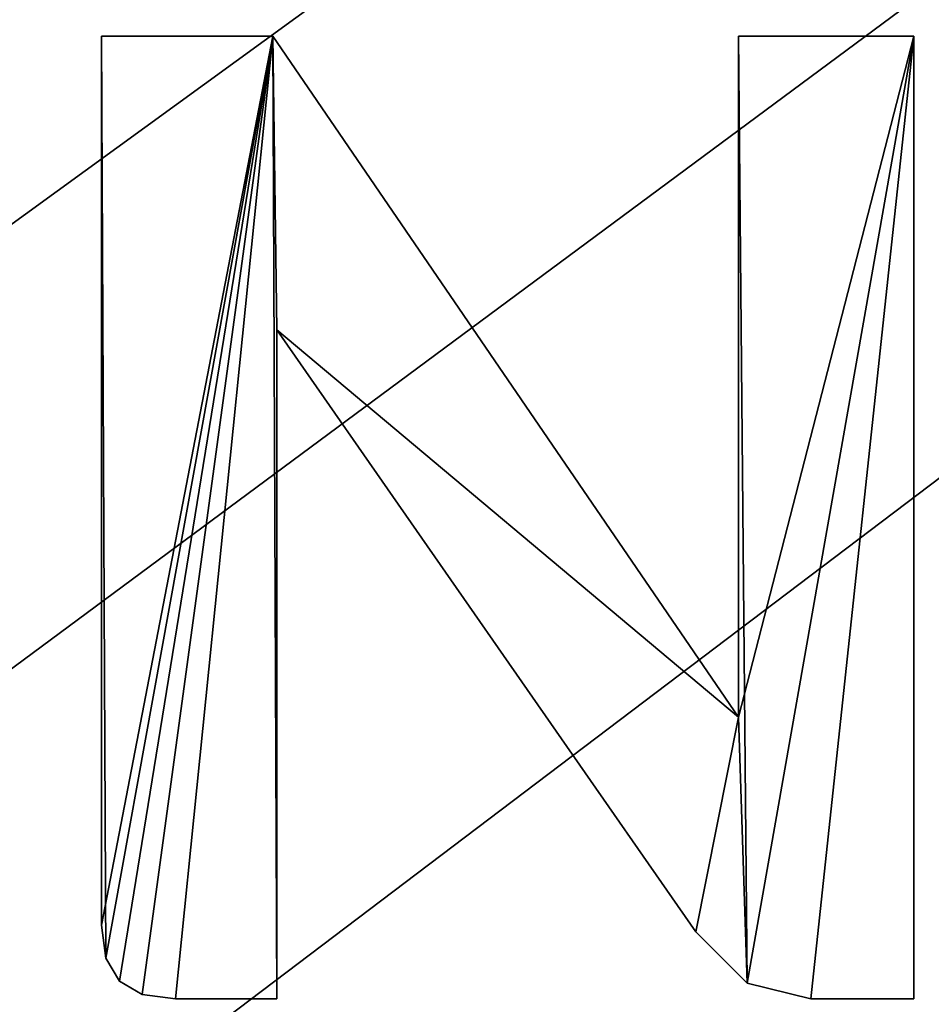
# Model space of a CAD drawing. Units: millimetres. Extents: x -75 to 60, y -115 to 94.
# Drawn here: x -7 to -6, y 23 to 25 of the extents above; entities that cross this region are included whole.
import ezdxf

# ---------------------------------------------------------------- set-up
doc = ezdxf.new("R2010")
doc.units = ezdxf.units.MM
doc.header["$LTSCALE"] = 25.4
doc.layers.get('0').update_dxf_attribs({"true_color": 0xff5454})

# ---------------------------------------------------------------- blocks, each defined once
blk = doc.blocks.new('Lixeira_Luz_Slim_com_Suporte_para_Papel_Higiênico_Rose_Gold')
at = {"color": 0}
for p, q in [((68.2194, 137.6758, 292.0252), (68.2194, 139.3665, 292.0252)), ((68.2194, 139.3665, 292.0252), (68.5455, 139.3665, 292.0252)), ((68.2194, 139.3665, 293.0252), (68.5455, 139.3665, 293.0252)), ((68.2194, 137.6758, 293.0252), (68.2194, 139.3665, 293.0252)), ((68.2194, 137.6758, 293.0252), (68.2194, 139.3665, 293.0252)), ((68.2194, 139.3665, 292.0252), (68.2194, 139.3665, 293.0252)), ((68.2194, 137.6758, 292.0252), (68.2194, 139.3665, 292.0252)), ((68.2194, 139.3665, 292.0252), (68.5455, 139.3665, 292.0252)), ((68.2194, 139.3665, 292.0252), (68.2194, 139.3665, 293.0252)), ((68.2194, 139.3665, 293.0252), (68.5455, 139.3665, 293.0252)), ((68.5455, 139.3665, 292.0252), (69.4311, 138.0717, 292.0252)), ((68.5455, 139.3665, 293.0252), (69.4311, 138.0717, 293.0252)), ((68.5455, 139.3665, 293.0252), (68.5455, 139.3665, 292.0252)), ((68.5455, 139.3665, 293.0252), (68.5455, 139.3665, 292.0252)), ((68.5455, 139.3665, 293.0252), (69.4311, 138.0717, 293.0252)), ((68.5455, 139.3665, 292.0252), (69.4311, 138.0717, 292.0252)), ((69.4311, 138.0717, 292.0252), (69.4311, 139.3665, 292.0252)), ((69.4311, 139.3665, 292.0252), (69.7647, 139.3665, 292.0252)), ((69.4311, 138.0717, 292.0252), (69.4311, 139.3665, 292.0252)), ((69.4311, 138.0717, 293.0252), (69.4311, 139.3665, 293.0252)), ((69.4311, 139.3665, 293.0252), (69.4311, 139.3665, 292.0252)), ((69.4311, 139.3665, 292.0252), (69.7647, 139.3665, 292.0252)), ((69.4311, 139.3665, 293.0252), (69.4311, 139.3665, 292.0252)), ((69.4311, 139.3665, 293.0252), (69.7647, 139.3665, 293.0252)), ((69.4311, 138.0717, 293.0252), (69.4311, 139.3665, 293.0252)), ((69.4311, 139.3665, 293.0252), (69.7647, 139.3665, 293.0252)), ((69.7647, 139.3665, 292.0252), (69.7647, 137.536, 292.0252)), ((69.7647, 139.3665, 292.0252), (69.7647, 137.536, 292.0252)), ((69.7647, 139.3665, 292.0252), (69.7647, 139.3665, 293.0252)), ((69.7647, 139.3665, 293.0252), (69.7647, 137.536, 293.0252)), ((69.7647, 139.3665, 292.0252), (69.7647, 139.3665, 293.0252)), ((69.7647, 139.3665, 293.0252), (69.7647, 137.536, 293.0252)), ((68.5531, 137.536, 292.0252), (68.5531, 138.808, 292.0252)), ((68.5531, 138.808, 292.0252), (68.5531, 138.808, 293.0252)), ((68.5531, 138.808, 293.0252), (68.5531, 137.536, 293.0252)), ((68.5531, 138.808, 292.0252), (69.3499, 137.663, 292.0252)), ((68.5531, 137.536, 292.0252), (68.5531, 138.808, 292.0252)), ((69.3499, 137.663, 293.0252), (68.5531, 138.808, 293.0252)), ((68.5531, 138.808, 292.0252), (68.5531, 138.808, 293.0252)), ((68.5531, 138.808, 292.0252), (69.3499, 137.663, 292.0252)), ((68.5531, 138.808, 293.0252), (68.5531, 137.536, 293.0252)), ((69.3499, 137.663, 293.0252), (68.5531, 138.808, 293.0252)), ((69.4311, 138.0717, 292.0252), (69.4311, 138.0717, 293.0252)), ((69.4311, 138.0717, 292.0252), (69.4311, 138.0717, 293.0252)), ((68.2277, 137.6131, 292.0252), (68.2194, 137.6758, 292.0252)), ((68.2194, 137.6758, 293.0252), (68.2277, 137.6131, 293.0252)), ((68.2194, 137.6758, 293.0252), (68.2277, 137.6131, 293.0252)), ((68.2194, 137.6758, 293.0252), (68.2194, 137.6758, 292.0252)), ((68.2277, 137.6131, 292.0252), (68.2194, 137.6758, 292.0252)), ((68.2194, 137.6758, 293.0252), (68.2194, 137.6758, 292.0252)), ((69.4479, 137.5652, 292.0252), (69.3499, 137.663, 292.0252)), ((69.3499, 137.663, 292.0252), (69.3499, 137.663, 293.0252)), ((69.4479, 137.5652, 292.0252), (69.3499, 137.663, 292.0252)), ((69.4479, 137.5652, 293.0252), (69.3499, 137.663, 293.0252)), ((69.3499, 137.663, 292.0252), (69.3499, 137.663, 293.0252)), ((69.4479, 137.5652, 293.0252), (69.3499, 137.663, 293.0252)), ((68.2532, 137.5696, 292.0252), (68.2277, 137.6131, 292.0252)), ((68.2277, 137.6131, 293.0252), (68.2532, 137.5696, 293.0252)), ((68.2277, 137.6131, 293.0252), (68.2277, 137.6131, 292.0252)), ((68.2277, 137.6131, 293.0252), (68.2532, 137.5696, 293.0252)), ((68.2277, 137.6131, 293.0252), (68.2277, 137.6131, 292.0252)), ((68.2532, 137.5696, 292.0252), (68.2277, 137.6131, 292.0252)), ((68.2968, 137.5442, 292.0252), (68.2532, 137.5696, 292.0252)), ((68.2532, 137.5696, 293.0252), (68.2968, 137.5442, 293.0252)), ((68.2532, 137.5696, 293.0252), (68.2968, 137.5442, 293.0252)), ((68.2532, 137.5696, 293.0252), (68.2532, 137.5696, 292.0252)), ((68.2968, 137.5442, 292.0252), (68.2532, 137.5696, 292.0252)), ((68.2532, 137.5696, 293.0252), (68.2532, 137.5696, 292.0252)), ((69.5687, 137.536, 292.0252), (69.4479, 137.5652, 292.0252)), ((69.4479, 137.5652, 293.0252), (69.4479, 137.5652, 292.0252)), ((69.5687, 137.536, 293.0252), (69.4479, 137.5652, 293.0252)), ((69.4479, 137.5652, 293.0252), (69.4479, 137.5652, 292.0252)), ((69.5687, 137.536, 292.0252), (69.4479, 137.5652, 292.0252)), ((69.5687, 137.536, 293.0252), (69.4479, 137.5652, 293.0252)), ((68.3597, 137.536, 292.0252), (68.2968, 137.5442, 292.0252)), ((68.3597, 137.536, 293.0252), (68.2968, 137.5442, 293.0252)), ((68.2968, 137.5442, 293.0252), (68.2968, 137.5442, 292.0252)), ((68.3597, 137.536, 292.0252), (68.2968, 137.5442, 292.0252)), ((68.3597, 137.536, 293.0252), (68.2968, 137.5442, 293.0252)), ((68.2968, 137.5442, 293.0252), (68.2968, 137.5442, 292.0252)), ((68.5531, 137.536, 292.0252), (68.3597, 137.536, 292.0252)), ((68.3597, 137.536, 292.0252), (68.3597, 137.536, 293.0252)), ((68.5531, 137.536, 292.0252), (68.3597, 137.536, 292.0252)), ((68.3597, 137.536, 293.0252), (68.5531, 137.536, 293.0252)), ((68.3597, 137.536, 293.0252), (68.5531, 137.536, 293.0252)), ((68.3597, 137.536, 292.0252), (68.3597, 137.536, 293.0252)), ((68.5531, 137.536, 293.0252), (68.5531, 137.536, 292.0252)), ((68.5531, 137.536, 293.0252), (68.5531, 137.536, 292.0252)), ((69.7647, 137.536, 292.0252), (69.5687, 137.536, 292.0252)), ((69.5687, 137.536, 292.0252), (69.5687, 137.536, 293.0252)), ((69.7647, 137.536, 293.0252), (69.5687, 137.536, 293.0252)), ((69.5687, 137.536, 292.0252), (69.5687, 137.536, 293.0252)), ((69.7647, 137.536, 292.0252), (69.5687, 137.536, 292.0252)), ((69.7647, 137.536, 293.0252), (69.5687, 137.536, 293.0252)), ((69.7647, 137.536, 293.0252), (69.7647, 137.536, 292.0252)), ((69.7647, 137.536, 293.0252), (69.7647, 137.536, 292.0252))]:
    blk.add_line(p, q, dxfattribs=at)
at = {"color": 9, "true_color": 0xb7bbbe}
mesh = blk.add_polyface(dxfattribs=at)
corners = [(2.168, 2.068, 292.8002), (64.2949, 89.6949, 292.8002), (64.2787, 91.1067, 292.8018), (133.0281, 2.068, 292.8002), (64.2949, 91.13, 292.8002), (64.7753, 89.6144, 292.8092), (66.5835, 89.6191, 292.8076), (70.4173, 89.6191, 292.8076), (70.9012, 89.6949, 292.8002), (70.955, 94.3862, 292.8055), (133.0281, 183.9281, 292.8002), (65.598, 92.998, 292.8002), (64.833, 89.6949, 292.8002), (66.6393, 89.6949, 292.8002), (66.1839, 91.5839, 292.8002), (67.598, 90.998, 292.8002), (70.3631, 89.6949, 292.8002), (69.0123, 91.5839, 292.8002), (69.598, 92.998, 292.8002), (70.9012, 94.8661, 292.8002)]
mesh.append_faces([[corners[k] for k in face] for face in [(9, 3, 10)]], dxfattribs={"vtx0": -1, "color": 9})
mesh.append_faces([[corners[k] for k in face] for face in [(0, 1, 2), (2, 1, 4), (5, 3, 6), (6, 3, 7), (8, 3, 9), (11, 13, 14), (14, 13, 15), (15, 16, 17), (17, 16, 18), (18, 16, 19), (19, 7, 8), (12, 1, 5)]], dxfattribs={"vtx0": -1, "vtx1": -1, "color": 9})
mesh.append_faces([[corners[k] for k in face] for face in [(1, 3, 5), (7, 3, 8), (11, 1, 12)]], dxfattribs={"vtx0": -1, "vtx1": -1, "vtx2": -1, "color": 9})
mesh.append_faces([[corners[k] for k in face] for face in [(1, 0, 3), (1, 11, 4), (11, 12, 13), (15, 13, 16), (19, 16, 7)]], dxfattribs={"vtx0": -1, "vtx2": -1, "color": 9})
mesh = blk.add_polyface(dxfattribs=at)
corners = [(2.168, 183.9281, 292.0002), (2.598, 182.5981, 292.0002), (2.168, 2.068, 292.0002), (3.0667, 183.7294, 292.0002), (3.5462, 183.9281, 292.0002), (2.7788, 94.8523, 292.0002), (2.598, 91.6846, 292.0002), (2.598, 95.5911, 292.0002), (2.8302, 92.5147, 292.0002), (3.2803, 94.2805, 292.0002), (3.4592, 93.1039, 292.0002), (4.3026, 93.2812, 292.0002), (5.1157, 92.9953, 292.0002), (133.0281, 183.9281, 292.0002), (132.1294, 183.7294, 292.0002), (131.6499, 183.9281, 292.0002), (132.5981, 182.5981, 292.0002), (132.5981, 96.7114, 292.0002), (132.5981, 92.805, 292.0002), (132.5981, 5.798, 292.0002), (4.198, 4.198, 292.0002), (133.0281, 2.068, 292.0002), (3.0667, 4.6666, 292.0002), (2.598, 5.798, 292.0002), (130.9981, 4.198, 292.0002), (132.1294, 4.6666, 292.0002), (130.8934, 95.1149, 292.0002), (131.9158, 94.1156, 292.0002), (130.0804, 95.4008, 292.0002), (131.7369, 95.2922, 292.0002), (132.3659, 95.8814, 292.0002), (132.4173, 93.5438, 292.0002)]
mesh.append_faces([[corners[k] for k in face] for face in [(3, 0, 4), (11, 9, 12), (13, 14, 15), (26, 27, 28)]], dxfattribs={"vtx0": -1, "color": 9})
mesh.append_faces([[corners[k] for k in face] for face in [(0, 1, 2), (1, 0, 3), (5, 6, 7), (6, 5, 8), (8, 9, 10), (10, 9, 11), (14, 13, 16), (16, 13, 17), (18, 13, 19), (2, 20, 21), (20, 2, 22), (22, 2, 23), (23, 7, 6), (21, 19, 13), (27, 30, 31), (31, 17, 18)]], dxfattribs={"vtx0": -1, "vtx1": -1, "color": 9})
mesh.append_faces([[corners[k] for k in face] for face in [(17, 13, 18), (23, 2, 1)]], dxfattribs={"vtx0": -1, "vtx1": -1, "vtx2": -1, "color": 9})
mesh.append_faces([[corners[k] for k in face] for face in [(8, 5, 9), (23, 1, 7), (21, 20, 24), (21, 24, 25), (21, 25, 19), (27, 26, 29), (27, 29, 30), (31, 30, 17)]], dxfattribs={"vtx0": -1, "vtx2": -1, "color": 9})
mesh = blk.add_polyface(dxfattribs=at)
corners = [(67.6017, 96.3012, 292.8002), (133.0281, 183.9281, 292.8002), (2.168, 183.9281, 292.8002), (70.3631, 96.3012, 292.8002)]
mesh.append_faces([[corners[k] for k in face] for face in [(0, 1, 2), (1, 0, 3)]], dxfattribs={"vtx0": -1, "color": 9})
mesh = blk.add_polyface(dxfattribs=at)
corners = [(3.0667, 183.7294, 292.0002), (2.598, 95.5911, 292.0002), (2.598, 182.5981, 292.0002), (2.7788, 94.8523, 292.0002), (3.2803, 94.2805, 292.0002), (3.3951, 182.2848, 292.0002), (3.398, 182.5981, 292.0002), (3.5462, 183.9281, 292.0002), (3.6323, 183.1638, 292.0002), (4.198, 183.3981, 292.0002), (131.6499, 183.9281, 292.0002), (130.9981, 183.3981, 292.0002), (131.5638, 183.1638, 292.0002), (131.7981, 182.5981, 292.0002), (132.1294, 183.7294, 292.0002), (131.7981, 182.2081, 292.0002), (131.7981, 96.7114, 292.0002), (127.3229, 98.3082, 292.0002), (130.0804, 95.4008, 292.0002), (126.864, 97.6529, 292.0002), (130.5392, 96.0561, 292.0002), (130.8934, 95.1149, 292.0002), (130.9458, 95.9132, 292.0002), (131.7369, 95.2922, 292.0002), (131.3675, 96.0018, 292.0002), (131.682, 96.2964, 292.0002), (132.3659, 95.8814, 292.0002), (132.5981, 182.5981, 292.0002), (132.5981, 96.7114, 292.0002), (3.4884, 95.2217, 292.0002), (5.1157, 92.9953, 292.0002), (3.398, 95.5911, 292.0002), (3.398, 182.2563, 292.0002), (3.7391, 94.9358, 292.0002), (8.7909, 91.3985, 292.0002), (8.3321, 90.7432, 292.0002)]
mesh.append_faces([[corners[k] for k in face] for face in [(0, 1, 2), (17, 18, 19), (26, 27, 28), (31, 5, 32), (30, 34, 35)]], dxfattribs={"vtx0": -1, "color": 9})
mesh.append_faces([[corners[k] for k in face] for face in [(1, 0, 3), (3, 0, 4), (5, 0, 6), (6, 7, 8), (8, 7, 9), (9, 10, 11), (11, 10, 12), (12, 10, 13), (13, 14, 15), (15, 14, 16), (18, 20, 21), (21, 22, 23), (23, 16, 26), (4, 29, 30), (29, 4, 31)]], dxfattribs={"vtx0": -1, "vtx1": -1, "color": 9})
mesh.append_faces([[corners[k] for k in face] for face in [(4, 0, 5), (26, 16, 14), (31, 4, 5)]], dxfattribs={"vtx0": -1, "vtx1": -1, "vtx2": -1, "color": 9})
mesh.append_faces([[corners[k] for k in face] for face in [(6, 0, 7), (9, 7, 10), (13, 10, 14), (18, 17, 20), (21, 20, 22), (23, 22, 24), (23, 24, 25), (23, 25, 16), (26, 14, 27), (30, 29, 33), (30, 33, 34)]], dxfattribs={"vtx0": -1, "vtx2": -1, "color": 9})
mesh = blk.add_polyface(dxfattribs=at)
corners = [(69.598, 92.998, 292.8002), (70.3631, 96.3012, 292.8002), (69.0123, 94.4122, 292.8002), (70.9012, 94.8661, 292.8002), (70.9898, 94.9935, 292.8118), (133.0281, 183.9281, 292.8002), (70.9615, 94.9525, 292.8061)]
mesh.append_faces([[corners[k] for k in face] for face in [(0, 1, 2), (1, 4, 5), (4, 3, 6)]], dxfattribs={"vtx0": -1, "color": 9})
mesh.append_faces([[corners[k] for k in face] for face in [(1, 3, 4)]], dxfattribs={"vtx0": -1, "vtx1": -1, "vtx2": -1, "color": 9})
mesh.append_faces([[corners[k] for k in face] for face in [(1, 0, 3)]], dxfattribs={"vtx0": -1, "vtx2": -1, "color": 9})
mesh = blk.add_polyface(dxfattribs=at)
corners = [(63.8032, 135.7704, 292.0252), (63.7777, 135.502, 292.0252), (63.7281, 135.6671, 292.0252), (63.8663, 135.2416, 292.0252), (63.9871, 134.8658, 292.0252), (63.8905, 135.1503, 292.0252), (63.5939, 135.2416, 292.0252), (63.6623, 135.7704, 292.0252), (63.5697, 135.1503, 292.0252), (63.4757, 134.8658, 292.0252), (63.6824, 135.5033, 292.0252), (65.6273, 135.6725, 292.0252), (65.2556, 135.3866, 292.0252), (65.2556, 135.6725, 292.0252), (65.6072, 135.3866, 292.0252), (65.6072, 135.2899, 292.0252), (66.9628, 135.3248, 292.0252), (66.7991, 135.2523, 292.0252), (66.7937, 135.6268, 292.0252), (66.7991, 134.8658, 292.0252), (66.689, 134.8658, 292.0252), (66.689, 135.7705, 292.0252), (65.2556, 135.2899, 292.0252), (65.2556, 134.9638, 292.0252), (65.6475, 134.9638, 292.0252), (68.3614, 135.6872, 292.0252), (68.2581, 135.3879, 292.0252), (68.2581, 135.6792, 292.0252), (68.3641, 135.3879, 292.0252), (68.5051, 135.6532, 292.0252), (68.4468, 135.3993, 292.0252), (68.5084, 135.431, 292.0252), (68.5457, 135.6074, 292.0252), (68.5468, 135.4791, 292.0252), (68.5601, 135.5396, 292.0252), (67.1065, 135.3127, 292.0252), (67.2581, 135.3919, 292.0252), (67.2716, 135.0202, 292.0252), (67.2581, 135.7705, 292.0252), (67.3682, 135.7705, 292.0252), (58.2207, 136.5257, 292.0252), (62.3966, 135.7704, 292.0252), (62.3335, 134.8658, 292.0252), (76.4696, 136.5257, 292.0252), (62.5455, 135.7704, 292.0252), (63.0516, 135.7704, 292.0252), (62.6999, 135.3329, 292.0252), (62.8905, 135.3329, 292.0252), (62.7912, 135.0282, 292.0252), (63.2005, 135.7704, 292.0252), (63.2569, 134.8658, 292.0252), (63.3549, 134.8658, 292.0252), (64.4932, 135.7772, 292.0252), (64.2448, 135.7584, 292.0252), (64.1119, 134.8658, 292.0252), (64.7096, 135.7485, 292.0252), (65.1388, 135.7704, 292.0252), (64.8596, 135.6644, 292.0252), (64.9535, 135.5292, 292.0252), (64.9871, 135.3396, 292.0252), (65.6273, 135.7704, 292.0252), (66.3682, 135.7704, 292.0252), (65.6475, 134.8658, 292.0252), (66.485, 135.7704, 292.0252), (66.485, 134.8658, 292.0252), (66.8165, 135.7705, 292.0252), (68.1413, 135.7584, 292.0252), (67.3682, 134.8658, 292.0252), (68.3547, 135.7772, 292.0252), (68.5015, 135.7614, 292.0252), (68.8688, 135.7584, 292.0252), (68.6031, 135.7114, 292.0252), (68.6582, 135.6451, 292.0252), (68.6782, 135.5517, 292.0252), (68.6947, 135.2125, 292.0252), (68.7118, 135.1235, 292.0252), (69.093, 135.7772, 292.0252), (69.2495, 135.7594, 292.0252), (69.8365, 135.7704, 292.0252), (69.3547, 135.7033, 292.0252), (69.4074, 135.6285, 292.0252), (69.4258, 135.5315, 292.0252), (69.4272, 134.9557, 292.0252), (69.458, 134.8658, 292.0252), (69.5292, 134.8658, 292.0252), (69.9775, 135.7704, 292.0252), (70.4003, 135.7704, 292.0252), (70.2862, 134.8658, 292.0252), (70.3574, 134.9343, 292.0252), (71.011, 135.7704, 292.0252), (70.8594, 135.6725, 292.0252), (71.1614, 135.7704, 292.0252), (71.011, 135.6993, 292.0252), (71.0177, 134.9638, 292.0252), (71.0177, 134.8658, 292.0252), (71.2781, 135.7704, 292.0252), (71.4822, 135.7704, 292.0252), (71.2781, 134.8658, 292.0252), (71.5989, 135.7704, 292.0252), (71.5989, 134.9638, 292.0252), (71.9855, 134.9638, 292.0252), (71.9855, 134.8658, 292.0252), (4.198, 183.3981, 292.0002), (57.4075, 140.0712, 292.0252), (57.3451, 139.7119, 292.0252), (57.5845, 140.3467, 292.0252), (57.8606, 140.5232, 292.0252), (130.9981, 183.3981, 292.0002), (58.2207, 140.5854, 292.0252), (76.4696, 140.5854, 292.0252), (76.8297, 140.5232, 292.0252), (77.1058, 140.3467, 292.0252), (77.2828, 140.0712, 292.0252), (77.3451, 139.7119, 292.0252), (77.3451, 137.3991, 292.0252), (69.0957, 135.2577, 292.0252), (68.9856, 134.8658, 292.0252), (68.9856, 135.2577, 292.0252), (69.0123, 94.4122, 292.0002), (69.3373, 134.8658, 292.0252), (71.1614, 134.8658, 292.0252), (76.8297, 136.5879, 292.0252), (77.1058, 136.7642, 292.0252), (131.7981, 182.2081, 292.0002), (69.1649, 135.2461, 292.0252), (69.2159, 135.2151, 292.0252), (69.2768, 135.0819, 292.0252), (69.65, 134.8658, 292.0252), (70.1614, 134.8658, 292.0252), (69.7439, 135.1503, 292.0252), (70.0647, 135.1503, 292.0252), (70.3574, 134.8658, 292.0252), (70.5117, 134.9638, 292.0252), (71.4822, 134.8658, 292.0252), (77.2828, 137.0397, 292.0252), (131.5638, 183.1638, 292.0002), (131.7981, 182.5981, 292.0002), (70.4003, 135.6725, 292.0252), (69.905, 135.6671, 292.0252), (69.7681, 135.2416, 292.0252), (69.8567, 135.5033, 292.0252), (69.952, 135.502, 292.0252), (70.0406, 135.2416, 292.0252), (69.101, 135.6872, 292.0252), (68.9856, 135.3463, 292.0252), (68.9856, 135.6765, 292.0252), (69.1051, 135.3463, 292.0252), (69.1856, 135.6767, 292.0252), (69.1896, 135.3586, 292.0252), (69.2513, 135.646, 292.0252), (69.2539, 135.3934, 292.0252), (69.2939, 135.5936, 292.0252), (69.2947, 135.4477, 292.0252), (69.3091, 135.5181, 292.0252), (69.3763, 135.3834, 292.0252), (69.3026, 135.2711, 292.0252), (69.2554, 135.2966, 292.0252), (69.3399, 135.2315, 292.0252), (69.3882, 135.1141, 292.0252), (69.4126, 135.4496, 292.0252), (3.398, 182.5981, 292.0002), (3.3951, 182.2848, 292.0002), (3.6323, 183.1638, 292.0002), (57.4075, 137.0397, 292.0252), (57.3451, 137.3991, 292.0252), (57.5845, 136.7642, 292.0252), (57.8606, 136.5879, 292.0252), (62.4449, 134.8658, 292.0252), (62.469, 135.2537, 292.0252), (62.4892, 135.6537, 292.0252), (62.5939, 135.302, 292.0252), (62.7402, 134.8711, 292.0252), (62.8288, 134.8711, 292.0252), (62.9885, 135.3101, 292.0252), (63.1428, 134.8658, 292.0252), (63.12, 135.2631, 292.0252), (63.1066, 135.6537, 292.0252), (64.2448, 134.8685, 292.0252), (64.4569, 134.8577, 292.0252), (64.6911, 134.8911, 292.0252), (64.8569, 134.9879, 292.0252), (64.9537, 135.1396, 292.0252), (65.1388, 134.8658, 292.0252), (66.3682, 134.8658, 292.0252), (67.2501, 134.8658, 292.0252), (68.1413, 134.8685, 292.0252), (68.3225, 134.8577, 292.0252), (68.5106, 134.8784, 292.0252), (68.6353, 134.9423, 292.0252), (68.6906, 135.0203, 292.0252), (68.8688, 134.8658, 292.0252), (68.6374, 135.4327, 292.0252), (68.6507, 135.2792, 292.0252), (68.5252, 135.353, 292.0252), (68.6677, 135.4887, 292.0252), (68.569, 135.0419, 292.0252), (68.5883, 135.1248, 292.0252), (68.5697, 135.2042, 292.0252), (68.5175, 134.9876, 292.0252), (68.5193, 135.2584, 292.0252), (68.3547, 135.2993, 292.0252), (68.3561, 134.949, 292.0252), (68.2581, 134.9544, 292.0252), (68.2581, 135.2993, 292.0252)]
mesh.append_faces([[corners[k] for k in face] for face in [(189, 195, 196), (74, 196, 197), (188, 198, 195), (201, 186, 202), (198, 187, 201), (202, 185, 203), (200, 203, 26)]], dxfattribs={"color": 9})
mesh.append_faces([[corners[k] for k in face] for face in [(0, 1, 2), (10, 7, 2), (11, 12, 13), (16, 17, 18), (15, 22, 12), (25, 26, 27), (33, 32, 34), (37, 36, 39), (46, 47, 48), (56, 60, 13), (86, 89, 90), (115, 116, 117), (94, 131, 132), (123, 135, 136), (88, 137, 90), (138, 139, 84), (139, 138, 140), (85, 141, 138), (152, 151, 153), (154, 155, 156), (160, 118, 161), (175, 173, 176), (145, 117, 190), (191, 192, 193), (193, 199, 200), (199, 193, 197), (168, 167, 41)]], dxfattribs={"vtx0": -1, "color": 9})
mesh.append_faces([[corners[k] for k in face] for face in [(1, 0, 3), (7, 8, 9), (8, 7, 6), (6, 7, 10), (12, 11, 14), (14, 11, 15), (17, 16, 19), (22, 15, 23), (23, 15, 24), (26, 25, 28), (28, 29, 30), (30, 29, 31), (31, 32, 33), (35, 36, 37), (36, 35, 38), (41, 43, 44), (44, 45, 46), (45, 43, 49), (49, 7, 50), (7, 43, 0), (0, 53, 54), (52, 43, 55), (55, 56, 57), (57, 56, 58), (58, 56, 59), (60, 61, 11), (24, 61, 62), (61, 43, 63), (63, 21, 64), (21, 43, 65), (65, 38, 35), (38, 43, 39), (39, 66, 67), (66, 43, 68), (68, 43, 69), (69, 70, 71), (71, 70, 72), (72, 70, 73), (74, 70, 75), (70, 43, 76), (76, 43, 77), (77, 78, 79), (79, 78, 80), (80, 78, 81), (82, 78, 83), (78, 43, 85), (85, 86, 87), (89, 91, 92), (93, 91, 94), (91, 43, 95), (95, 96, 97), (96, 43, 98), (98, 43, 99), (99, 43, 100), (100, 43, 101), (103, 102, 105), (105, 102, 106), (106, 107, 108), (108, 107, 109), (109, 107, 110), (110, 107, 111), (111, 107, 112), (112, 107, 113), (113, 107, 114), (118, 122, 123), (131, 87, 88), (120, 94, 91), (101, 97, 133), (121, 101, 43), (137, 88, 86), (141, 85, 142), (143, 144, 145), (144, 143, 146), (146, 147, 148), (148, 149, 150), (150, 151, 152), (155, 154, 157), (157, 154, 158), (158, 159, 82), (163, 102, 164), (164, 102, 104), (177, 54, 53), (182, 59, 56), (183, 62, 61), (185, 67, 66), (190, 75, 70), (117, 145, 144), (192, 194, 74)]], dxfattribs={"vtx0": -1, "vtx1": -1, "color": 9})
mesh.append_faces([[corners[k] for k in face] for face in [(3, 4, 5), (24, 15, 11), (44, 43, 45), (49, 43, 7), (0, 43, 52), (55, 43, 56), (56, 43, 60), (60, 43, 61), (11, 61, 24), (63, 43, 21), (65, 43, 38), (39, 43, 66), (69, 43, 70), (73, 70, 74), (77, 43, 78), (81, 78, 82), (85, 43, 86), (87, 86, 88), (86, 43, 89), (89, 43, 91), (92, 91, 93), (95, 43, 96), (116, 115, 118), (118, 115, 119), (118, 119, 120), (118, 120, 101), (118, 101, 121), (120, 83, 84), (120, 127, 128), (120, 87, 131), (120, 131, 94), (133, 97, 96), (123, 114, 107), (142, 128, 130), (118, 102, 163), (118, 40, 42), (118, 167, 168), (118, 173, 174), (174, 173, 175), (118, 50, 51), (118, 9, 8), (118, 5, 4), (118, 54, 177), (118, 59, 182), (118, 62, 183), (118, 64, 20), (20, 64, 21), (118, 19, 16), (118, 67, 185), (118, 75, 190)]], dxfattribs={"vtx0": -1, "vtx1": -1, "vtx2": -1, "color": 9})
mesh.append_faces([[corners[k] for k in face] for face in [(3, 0, 4), (28, 25, 29), (31, 29, 32), (40, 41, 42), (41, 40, 43), (46, 45, 47), (50, 7, 51), (0, 52, 53), (83, 78, 84), (102, 103, 104), (106, 102, 107), (118, 121, 122), (119, 115, 124), (119, 124, 125), (119, 125, 126), (120, 119, 83), (120, 84, 127), (128, 127, 129), (128, 129, 130), (120, 128, 87), (101, 120, 97), (123, 122, 134), (123, 134, 114), (123, 107, 135), (142, 85, 128), (146, 143, 147), (148, 147, 149), (150, 149, 151), (158, 154, 159), (82, 159, 81), (118, 160, 162), (118, 162, 102), (118, 163, 165), (118, 165, 166), (118, 166, 40), (118, 42, 167), (118, 168, 169), (118, 169, 170), (118, 170, 171), (118, 171, 172), (118, 172, 173), (118, 174, 50), (118, 51, 9), (118, 8, 5), (118, 4, 54), (118, 177, 178), (118, 178, 179), (118, 179, 180), (118, 180, 181), (118, 181, 59), (118, 182, 23), (118, 23, 62), (118, 183, 64), (118, 20, 19), (118, 16, 184), (118, 184, 67), (118, 185, 186), (118, 186, 187), (118, 187, 188), (118, 188, 189), (118, 189, 75), (118, 190, 116), (192, 191, 194), (74, 194, 73)]], dxfattribs={"vtx0": -1, "vtx2": -1, "color": 9})
mesh.append_faces([[corners[k] for k in face] for face in [(17, 20, 21), (99, 133, 96), (82, 119, 126), (49, 174, 175)]], dxfattribs={"vtx1": -1, "color": 9})
mesh.append_faces([[corners[k] for k in face] for face in [(5, 6, 3), (93, 132, 92), (130, 139, 142)]], dxfattribs={"vtx2": -1, "color": 9})
mesh = blk.add_polyface(dxfattribs=at)
corners = [(5.1838, 7.5838, 3.4), (4.598, 85.998, 3.4), (4.598, 8.998, 3.4), (5.1838, 87.4122, 3.4), (6.598, 6.998, 3.4), (6.598, 87.998, 3.4), (128.5981, 6.998, 3.4), (11.598, 87.998, 3.4), (13.0122, 88.5839, 3.4), (13.598, 89.998, 3.4), (13.598, 95.9981, 3.4), (121.5981, 93.9981, 3.4), (122.1839, 92.5839, 3.4), (123.5981, 91.9981, 3.4), (128.5981, 91.9981, 3.4), (130.0123, 7.5838, 3.4), (130.0123, 91.4122, 3.4), (130.5981, 8.998, 3.4), (130.5981, 89.998, 3.4), (5.1838, 98.5839, 3.4), (4.598, 180.9981, 3.4), (4.598, 99.9981, 3.4), (5.1838, 182.4123, 3.4), (6.598, 97.9981, 3.4), (6.598, 182.9981, 3.4), (11.598, 97.9981, 3.4), (128.5981, 182.9981, 3.4), (13.0122, 97.4122, 3.4), (121.5981, 99.9981, 3.4), (122.1839, 101.4122, 3.4), (123.5981, 101.9981, 3.4), (128.5981, 101.9981, 3.4), (130.0123, 102.5839, 3.4), (130.0123, 182.4123, 3.4), (130.5981, 103.9981, 3.4), (130.5981, 180.9981, 3.4)]
mesh.append_faces([[corners[k] for k in face] for face in [(0, 1, 2), (16, 17, 18), (19, 20, 21), (33, 34, 35)]], dxfattribs={"vtx0": -1, "color": 9})
mesh.append_faces([[corners[k] for k in face] for face in [(1, 0, 3), (3, 4, 5), (5, 6, 7), (7, 6, 8), (8, 6, 9), (9, 6, 10), (11, 6, 12), (12, 6, 13), (13, 6, 14), (14, 15, 16), (20, 19, 22), (22, 23, 24), (24, 25, 26), (28, 10, 11), (26, 32, 33)]], dxfattribs={"vtx0": -1, "vtx1": -1, "color": 9})
mesh.append_faces([[corners[k] for k in face] for face in [(10, 6, 11), (26, 10, 28)]], dxfattribs={"vtx0": -1, "vtx1": -1, "vtx2": -1, "color": 9})
mesh.append_faces([[corners[k] for k in face] for face in [(3, 0, 4), (5, 4, 6), (14, 6, 15), (16, 15, 17), (22, 19, 23), (24, 23, 25), (26, 25, 27), (26, 27, 10), (26, 28, 29), (26, 29, 30), (26, 30, 31), (26, 31, 32), (33, 32, 34)]], dxfattribs={"vtx0": -1, "vtx2": -1, "color": 9})
mesh = blk.add_polyface(dxfattribs=at)
corners = [(117.937, 104.4395, 2.8), (117.5981, 167.9354, 2.8), (117.5981, 105.8248, 2.8), (118.4767, 170.0568, 2.8), (118.8773, 103.3673, 2.8), (130.0123, 102.5839, 2.8), (126.2837, 177.8637, 2.8), (123.5981, 101.9981, 2.8), (130.2524, 181.8325, 2.8), (130.5981, 103.9981, 2.8), (130.5981, 180.9981, 2.8), (16.7393, 170.0768, 2.8), (6.2069, 182.607, 2.8018), (5.208, 181.6081, 2.8), (6.5884, 182.5981, 2.8), (129.5637, 182.5981, 2.8), (18.8607, 169.1981, 2.8), (116.3354, 169.1981, 2.8), (122.0682, 101.133, 2.8), (122.1839, 101.4122, 2.8), (130.2414, 181.8591, 2.8), (130.0123, 182.4123, 2.8)]
mesh.append_faces([[corners[k] for k in face] for face in [(0, 1, 2), (8, 9, 10), (11, 12, 13), (15, 20, 21)]], dxfattribs={"vtx0": -1, "color": 9})
mesh.append_faces([[corners[k] for k in face] for face in [(1, 0, 3), (5, 6, 7), (6, 5, 8), (12, 11, 14), (14, 11, 15)]], dxfattribs={"vtx0": -1, "vtx1": -1, "color": 9})
mesh.append_faces([[corners[k] for k in face] for face in [(15, 3, 6), (6, 3, 4)]], dxfattribs={"vtx0": -1, "vtx1": -1, "vtx2": -1, "color": 9})
mesh.append_faces([[corners[k] for k in face] for face in [(3, 0, 4), (8, 5, 9), (15, 11, 16), (15, 16, 17), (15, 17, 3), (6, 4, 18), (6, 18, 19), (6, 19, 7), (15, 6, 20)]], dxfattribs={"vtx0": -1, "vtx2": -1, "color": 9})
mesh = blk.add_polyface(dxfattribs=at)
corners = [(69.0123, 94.4122, 292.0002), (3.398, 182.2563, 292.0002), (3.3951, 182.2848, 292.0002), (67.598, 94.998, 292.0002), (3.398, 95.5911, 292.0002), (3.4884, 95.2217, 292.0002), (3.7391, 94.9358, 292.0002), (8.7909, 91.3985, 292.0002), (66.1839, 94.4122, 292.0002), (65.598, 92.998, 292.0002), (131.7981, 182.2081, 292.0002), (69.598, 92.998, 292.0002), (126.4051, 96.9976, 292.0002), (126.864, 97.6529, 292.0002), (127.3229, 98.3082, 292.0002), (130.5392, 96.0561, 292.0002), (130.9458, 95.9132, 292.0002), (131.3675, 96.0018, 292.0002), (131.682, 96.2964, 292.0002), (131.7981, 96.7114, 292.0002), (3.5141, 92.0997, 292.0002), (3.398, 5.798, 292.0002), (3.398, 91.6846, 292.0002), (3.6323, 5.2323, 292.0002), (3.8286, 92.3942, 292.0002), (4.198, 4.998, 292.0002), (4.2503, 92.4829, 292.0002), (130.9981, 4.998, 292.0002), (7.8732, 90.0878, 292.0002), (4.6569, 92.34, 292.0002), (8.3321, 90.7432, 292.0002), (66.1839, 91.5839, 292.0002), (67.598, 90.998, 292.0002), (69.0123, 91.5839, 292.0002), (131.4569, 93.4603, 292.0002), (131.5638, 5.2323, 292.0002), (131.7077, 93.1744, 292.0002), (131.7981, 5.798, 292.0002), (131.7981, 92.805, 292.0002)]
mesh.append_faces([[corners[k] for k in face] for face in [(0, 1, 2), (10, 11, 0), (18, 10, 19), (20, 21, 22), (28, 26, 29), (37, 36, 38)]], dxfattribs={"vtx0": -1, "color": 9})
mesh.append_faces([[corners[k] for k in face] for face in [(1, 3, 4), (4, 3, 5), (5, 3, 6), (6, 3, 7), (12, 10, 13), (13, 10, 14), (14, 10, 15), (15, 10, 16), (16, 10, 17), (17, 10, 18), (21, 20, 23), (23, 24, 25), (25, 26, 27), (31, 7, 9), (27, 34, 35), (35, 36, 37)]], dxfattribs={"vtx0": -1, "vtx1": -1, "color": 9})
mesh.append_faces([[corners[k] for k in face] for face in [(11, 10, 12), (27, 26, 28), (27, 7, 31), (27, 11, 12)]], dxfattribs={"vtx0": -1, "vtx1": -1, "vtx2": -1, "color": 9})
mesh.append_faces([[corners[k] for k in face] for face in [(1, 0, 3), (7, 3, 8), (7, 8, 9), (23, 20, 24), (25, 24, 26), (27, 28, 30), (27, 30, 7), (27, 31, 32), (27, 32, 33), (27, 33, 11), (27, 12, 34), (35, 34, 36)]], dxfattribs={"vtx0": -1, "vtx2": -1, "color": 9})
mesh = blk.add_polyface(dxfattribs=at)
corners = [(18.8607, 169.1981, 2.8), (17.598, 167.9354, 2.8), (16.7393, 170.0768, 2.8), (17.598, 87.2586, 2.8), (115.8648, 19.198, 2.7981), (17.591, 87.2337, 2.8), (116.3354, 169.1981, 2.8), (116.3354, 19.198, 2.8), (117.5981, 167.9354, 2.8), (118.4767, 170.0568, 2.8), (117.937, 104.4395, 2.8), (117.5981, 101.1375, 2.8), (117.5981, 105.8248, 2.8), (117.8157, 101.9156, 2.8), (118.4054, 102.468, 2.8), (118.8773, 103.3673, 2.8), (119.1962, 102.6342, 2.8), (119.9584, 102.3662, 2.8), (122.0682, 101.133, 2.8), (121.9898, 100.9438, 2.8), (117.5981, 20.4606, 2.8), (118.4567, 18.3193, 2.8)]
mesh.append_faces([[corners[k] for k in face] for face in [(0, 1, 2), (3, 4, 5), (8, 6, 9), (17, 18, 19), (7, 20, 21)]], dxfattribs={"vtx0": -1, "color": 9})
mesh.append_faces([[corners[k] for k in face] for face in [(1, 0, 3), (4, 6, 7), (10, 11, 12), (11, 10, 13), (13, 10, 14), (14, 15, 16), (16, 15, 17), (20, 12, 11)]], dxfattribs={"vtx0": -1, "vtx1": -1, "color": 9})
mesh.append_faces([[corners[k] for k in face] for face in [(4, 3, 0), (7, 6, 8), (20, 7, 8)]], dxfattribs={"vtx0": -1, "vtx1": -1, "vtx2": -1, "color": 9})
mesh.append_faces([[corners[k] for k in face] for face in [(4, 0, 6), (14, 10, 15), (17, 15, 18), (20, 8, 12)]], dxfattribs={"vtx0": -1, "vtx2": -1, "color": 9})
at = {"color": 250, "true_color": 0x3a3a3a}
mesh = blk.add_polyface(dxfattribs=at)
corners = [(57.4075, 140.0712, 292.0252), (57.3451, 137.3991, 292.0252), (57.3451, 139.7119, 292.0252), (57.4075, 137.0397, 292.0252), (57.5328, 139.7138, 292.0252), (57.5845, 140.3467, 292.0252), (57.5849, 139.9718, 292.0252), (57.8606, 140.5232, 292.0252), (57.7269, 140.1824, 292.0252), (57.9375, 140.3244, 292.0252), (58.2207, 140.5854, 292.0252), (58.1955, 140.3765, 292.0252), (76.4948, 140.3765, 292.0252), (76.4696, 140.5854, 292.0252), (76.8297, 140.5232, 292.0252), (76.7527, 140.3244, 292.0252), (76.9634, 140.1824, 292.0252), (77.1058, 140.3467, 292.0252), (77.1054, 139.9718, 292.0252), (77.1575, 139.7138, 292.0252), (77.2828, 140.0712, 292.0252), (77.1575, 137.3973, 292.0252), (57.5328, 137.3973, 292.0252), (57.5845, 136.7642, 292.0252), (57.5849, 137.1394, 292.0252), (57.8606, 136.5879, 292.0252), (57.7269, 136.9287, 292.0252), (57.9375, 136.7867, 292.0252), (58.2207, 136.5257, 292.0252), (58.1955, 136.7346, 292.0252), (76.4948, 136.7346, 292.0252), (76.4696, 136.5257, 292.0252), (76.8297, 136.5879, 292.0252), (76.7527, 136.7867, 292.0252), (76.9634, 136.9287, 292.0252), (77.1058, 136.7642, 292.0252), (77.1054, 137.1394, 292.0252), (77.2828, 137.0397, 292.0252), (77.3451, 139.7119, 292.0252), (77.3451, 137.3991, 292.0252)]
mesh.append_faces([[corners[k] for k in face] for face in [(0, 1, 2), (37, 38, 39)]], dxfattribs={"vtx0": -1, "color": 250})
mesh.append_faces([[corners[k] for k in face] for face in [(1, 0, 3), (4, 5, 6), (6, 7, 8), (8, 7, 9), (9, 10, 11), (11, 10, 12), (12, 14, 15), (15, 14, 16), (16, 17, 18), (18, 17, 19), (19, 20, 21), (3, 22, 23), (22, 3, 4), (23, 24, 25), (25, 27, 28), (28, 30, 31), (31, 30, 32), (32, 34, 35), (35, 21, 37)]], dxfattribs={"vtx0": -1, "vtx1": -1, "color": 250})
mesh.append_faces([[corners[k] for k in face] for face in [(3, 0, 4), (37, 21, 20)]], dxfattribs={"vtx0": -1, "vtx1": -1, "vtx2": -1, "color": 250})
mesh.append_faces([[corners[k] for k in face] for face in [(4, 0, 5), (6, 5, 7), (9, 7, 10), (12, 10, 13), (12, 13, 14), (16, 14, 17), (19, 17, 20), (23, 22, 24), (25, 24, 26), (25, 26, 27), (28, 27, 29), (28, 29, 30), (32, 30, 33), (32, 33, 34), (35, 34, 36), (35, 36, 21), (37, 20, 38)]], dxfattribs={"vtx0": -1, "vtx2": -1, "color": 250})
mesh = blk.add_polyface(dxfattribs=at)
corners = [(57.4075, 137.0397, 293.0252), (57.3451, 139.7119, 293.0252), (57.3451, 137.3991, 293.0252), (57.4075, 140.0712, 293.0252), (57.5328, 137.3973, 293.0252), (57.5845, 136.7642, 293.0252), (57.5849, 137.1394, 293.0252), (57.8606, 136.5879, 293.0252), (57.7269, 136.9287, 293.0252), (57.9375, 136.7867, 293.0252), (58.2207, 136.5257, 293.0252), (58.1955, 136.7346, 293.0252), (76.4948, 136.7346, 293.0252), (76.4696, 136.5257, 293.0252), (76.8297, 136.5879, 293.0252), (76.7527, 136.7867, 293.0252), (76.9634, 136.9287, 293.0252), (77.1058, 136.7642, 293.0252), (77.1054, 137.1394, 293.0252), (77.1575, 137.3973, 293.0252), (77.2828, 137.0397, 293.0252), (77.1575, 139.7138, 293.0252), (57.5328, 139.7138, 293.0252), (57.5845, 140.3467, 293.0252), (57.5849, 139.9718, 293.0252), (57.8606, 140.5232, 293.0252), (57.7269, 140.1824, 293.0252), (57.9375, 140.3244, 293.0252), (58.2207, 140.5854, 293.0252), (58.1955, 140.3765, 293.0252), (76.4948, 140.3765, 293.0252), (76.4696, 140.5854, 293.0252), (76.8297, 140.5232, 293.0252), (76.7527, 140.3244, 293.0252), (76.9634, 140.1824, 293.0252), (77.1058, 140.3467, 293.0252), (77.1054, 139.9718, 293.0252), (77.2828, 140.0712, 293.0252), (77.3451, 137.3991, 293.0252), (77.3451, 139.7119, 293.0252)]
mesh.append_faces([[corners[k] for k in face] for face in [(0, 1, 2), (37, 38, 39)]], dxfattribs={"vtx0": -1, "color": 250})
mesh.append_faces([[corners[k] for k in face] for face in [(1, 0, 3), (4, 5, 6), (6, 7, 8), (8, 7, 9), (9, 10, 11), (11, 10, 12), (12, 14, 15), (15, 14, 16), (16, 17, 18), (18, 17, 19), (19, 20, 21), (3, 22, 23), (22, 3, 4), (23, 24, 25), (25, 27, 28), (28, 30, 31), (31, 30, 32), (32, 34, 35), (35, 21, 37)]], dxfattribs={"vtx0": -1, "vtx1": -1, "color": 250})
mesh.append_faces([[corners[k] for k in face] for face in [(3, 0, 4), (37, 21, 20)]], dxfattribs={"vtx0": -1, "vtx1": -1, "vtx2": -1, "color": 250})
mesh.append_faces([[corners[k] for k in face] for face in [(4, 0, 5), (6, 5, 7), (9, 7, 10), (12, 10, 13), (12, 13, 14), (16, 14, 17), (19, 17, 20), (23, 22, 24), (25, 24, 26), (25, 26, 27), (28, 27, 29), (28, 29, 30), (32, 30, 33), (32, 33, 34), (35, 34, 36), (35, 36, 21), (37, 20, 38)]], dxfattribs={"vtx0": -1, "vtx2": -1, "color": 250})
mesh = blk.add_polyface(dxfattribs=at)
corners = [(69.7647, 139.3665, 292.0252), (69.4311, 138.0717, 292.0252), (69.4311, 139.3665, 292.0252), (69.4479, 137.5652, 292.0252), (69.5687, 137.536, 292.0252), (69.7647, 137.536, 292.0252), (68.5531, 138.808, 292.0252), (68.5455, 139.3665, 292.0252), (69.3499, 137.663, 292.0252), (68.2194, 137.6758, 292.0252), (68.2194, 139.3665, 292.0252), (68.2277, 137.6131, 292.0252), (68.2532, 137.5696, 292.0252), (68.2968, 137.5442, 292.0252), (68.3597, 137.536, 292.0252), (68.5531, 137.536, 292.0252)]
mesh.append_faces([[corners[k] for k in face] for face in [(0, 1, 2), (4, 0, 5), (7, 9, 10)]], dxfattribs={"vtx0": -1, "color": 250})
mesh.append_faces([[corners[k] for k in face] for face in [(3, 0, 4), (1, 6, 7), (6, 1, 8), (8, 1, 3), (9, 7, 11), (11, 7, 12), (12, 7, 13), (13, 7, 14), (14, 7, 15), (15, 7, 6)]], dxfattribs={"vtx0": -1, "vtx1": -1, "color": 250})
mesh.append_faces([[corners[k] for k in face] for face in [(1, 0, 3)]], dxfattribs={"vtx0": -1, "vtx1": -1, "vtx2": -1, "color": 250})
mesh = blk.add_polyface(dxfattribs=at)
corners = [(68.2277, 137.6131, 293.0252), (68.2194, 139.3665, 293.0252), (68.2194, 137.6758, 293.0252), (68.5455, 139.3665, 293.0252), (68.2532, 137.5696, 293.0252), (68.2968, 137.5442, 293.0252), (68.3597, 137.536, 293.0252), (68.5531, 137.536, 293.0252), (68.5531, 138.808, 293.0252), (69.4311, 138.0717, 293.0252), (69.3499, 137.663, 293.0252), (69.4479, 137.5652, 293.0252), (69.4311, 139.3665, 293.0252), (69.7647, 139.3665, 293.0252), (69.5687, 137.536, 293.0252), (69.7647, 137.536, 293.0252)]
mesh.append_faces([[corners[k] for k in face] for face in [(0, 1, 2), (13, 14, 15)]], dxfattribs={"vtx0": -1, "color": 250})
mesh.append_faces([[corners[k] for k in face] for face in [(1, 0, 3), (3, 8, 9), (9, 11, 12), (12, 11, 13)]], dxfattribs={"vtx0": -1, "vtx1": -1, "color": 250})
mesh.append_faces([[corners[k] for k in face] for face in [(3, 0, 4), (3, 4, 5), (3, 5, 6), (3, 6, 7), (3, 7, 8), (9, 8, 10), (9, 10, 11), (13, 11, 14)]], dxfattribs={"vtx0": -1, "vtx2": -1, "color": 250})
mesh = blk.add_polyface(dxfattribs=at)
corners = [(68.2194, 139.3665, 293.0252), (68.2194, 137.6758, 292.0252), (68.2194, 137.6758, 293.0252), (68.2194, 139.3665, 292.0252)]
mesh.append_faces([[corners[k] for k in face] for face in [(0, 1, 2), (1, 0, 3)]], dxfattribs={"vtx0": -1, "color": 250})
mesh = blk.add_polyface(dxfattribs=at)
corners = [(68.2194, 139.3665, 293.0252), (68.5455, 139.3665, 292.0252), (68.2194, 139.3665, 292.0252), (68.5455, 139.3665, 293.0252)]
mesh.append_faces([[corners[k] for k in face] for face in [(0, 1, 2), (1, 0, 3)]], dxfattribs={"vtx0": -1, "color": 250})
mesh = blk.add_polyface(dxfattribs=at)
corners = [(69.4311, 138.0717, 292.0252), (68.5455, 139.3665, 293.0252), (69.4311, 138.0717, 293.0252), (68.5455, 139.3665, 292.0252)]
mesh.append_faces([[corners[k] for k in face] for face in [(0, 1, 2), (1, 0, 3)]], dxfattribs={"vtx0": -1, "color": 250})
mesh = blk.add_polyface(dxfattribs=at)
corners = [(69.4311, 139.3665, 293.0252), (69.4311, 138.0717, 292.0252), (69.4311, 138.0717, 293.0252), (69.4311, 139.3665, 292.0252)]
mesh.append_faces([[corners[k] for k in face] for face in [(0, 1, 2), (1, 0, 3)]], dxfattribs={"vtx0": -1, "color": 250})
mesh = blk.add_polyface(dxfattribs=at)
corners = [(69.4311, 139.3665, 293.0252), (69.7647, 139.3665, 292.0252), (69.4311, 139.3665, 292.0252), (69.7647, 139.3665, 293.0252)]
mesh.append_faces([[corners[k] for k in face] for face in [(0, 1, 2), (1, 0, 3)]], dxfattribs={"vtx0": -1, "color": 250})
mesh = blk.add_polyface(dxfattribs=at)
corners = [(69.7647, 137.536, 292.0252), (69.7647, 139.3665, 293.0252), (69.7647, 137.536, 293.0252), (69.7647, 139.3665, 292.0252)]
mesh.append_faces([[corners[k] for k in face] for face in [(0, 1, 2), (1, 0, 3)]], dxfattribs={"vtx0": -1, "color": 250})
mesh = blk.add_polyface(dxfattribs=at)
corners = [(68.5531, 137.536, 292.0252), (68.5531, 138.808, 293.0252), (68.5531, 137.536, 293.0252), (68.5531, 138.808, 292.0252)]
mesh.append_faces([[corners[k] for k in face] for face in [(0, 1, 2), (1, 0, 3)]], dxfattribs={"vtx0": -1, "color": 250})
mesh = blk.add_polyface(dxfattribs=at)
corners = [(68.5531, 138.808, 293.0252), (69.3499, 137.663, 292.0252), (69.3499, 137.663, 293.0252), (68.5531, 138.808, 292.0252)]
mesh.append_faces([[corners[k] for k in face] for face in [(0, 1, 2), (1, 0, 3)]], dxfattribs={"vtx0": -1, "color": 250})
mesh = blk.add_polyface(dxfattribs=at)
corners = [(68.2194, 137.6758, 293.0252), (68.2277, 137.6131, 292.0252), (68.2277, 137.6131, 293.0252), (68.2194, 137.6758, 292.0252)]
mesh.append_faces([[corners[k] for k in face] for face in [(0, 1, 2), (1, 0, 3)]], dxfattribs={"vtx0": -1, "color": 250})
mesh = blk.add_polyface(dxfattribs=at)
corners = [(69.4479, 137.5652, 293.0252), (69.3499, 137.663, 292.0252), (69.4479, 137.5652, 292.0252), (69.3499, 137.663, 293.0252)]
mesh.append_faces([[corners[k] for k in face] for face in [(0, 1, 2), (1, 0, 3)]], dxfattribs={"vtx0": -1, "color": 250})
mesh = blk.add_polyface(dxfattribs=at)
corners = [(68.2277, 137.6131, 293.0252), (68.2532, 137.5696, 292.0252), (68.2532, 137.5696, 293.0252), (68.2277, 137.6131, 292.0252)]
mesh.append_faces([[corners[k] for k in face] for face in [(0, 1, 2), (1, 0, 3)]], dxfattribs={"vtx0": -1, "color": 250})
mesh = blk.add_polyface(dxfattribs=at)
corners = [(68.2968, 137.5442, 293.0252), (68.2532, 137.5696, 292.0252), (68.2968, 137.5442, 292.0252), (68.2532, 137.5696, 293.0252)]
mesh.append_faces([[corners[k] for k in face] for face in [(0, 1, 2), (1, 0, 3)]], dxfattribs={"vtx0": -1, "color": 250})
mesh = blk.add_polyface(dxfattribs=at)
corners = [(69.5687, 137.536, 293.0252), (69.4479, 137.5652, 292.0252), (69.5687, 137.536, 292.0252), (69.4479, 137.5652, 293.0252)]
mesh.append_faces([[corners[k] for k in face] for face in [(0, 1, 2), (1, 0, 3)]], dxfattribs={"vtx0": -1, "color": 250})
mesh = blk.add_polyface(dxfattribs=at)
corners = [(68.3597, 137.536, 293.0252), (68.2968, 137.5442, 292.0252), (68.3597, 137.536, 292.0252), (68.2968, 137.5442, 293.0252)]
mesh.append_faces([[corners[k] for k in face] for face in [(0, 1, 2), (1, 0, 3)]], dxfattribs={"vtx0": -1, "color": 250})
mesh = blk.add_polyface(dxfattribs=at)
corners = [(68.5531, 137.536, 293.0252), (68.3597, 137.536, 292.0252), (68.5531, 137.536, 292.0252), (68.3597, 137.536, 293.0252)]
mesh.append_faces([[corners[k] for k in face] for face in [(0, 1, 2), (1, 0, 3)]], dxfattribs={"vtx0": -1, "color": 250})
mesh = blk.add_polyface(dxfattribs=at)
corners = [(69.7647, 137.536, 293.0252), (69.5687, 137.536, 292.0252), (69.7647, 137.536, 292.0252), (69.5687, 137.536, 293.0252)]
mesh.append_faces([[corners[k] for k in face] for face in [(0, 1, 2), (1, 0, 3)]], dxfattribs={"vtx0": -1, "color": 250})

msp = doc.modelspace()

# ---------------------------------------------------------------- block references
at = {"color": 0}
msp.add_blockref('Lixeira_Luz_Slim_com_Suporte_para_Papel_Higiênico_Rose_Gold', (-75.3402, -114.5751), dxfattribs=at)

doc.saveas('drawing.dxf')
